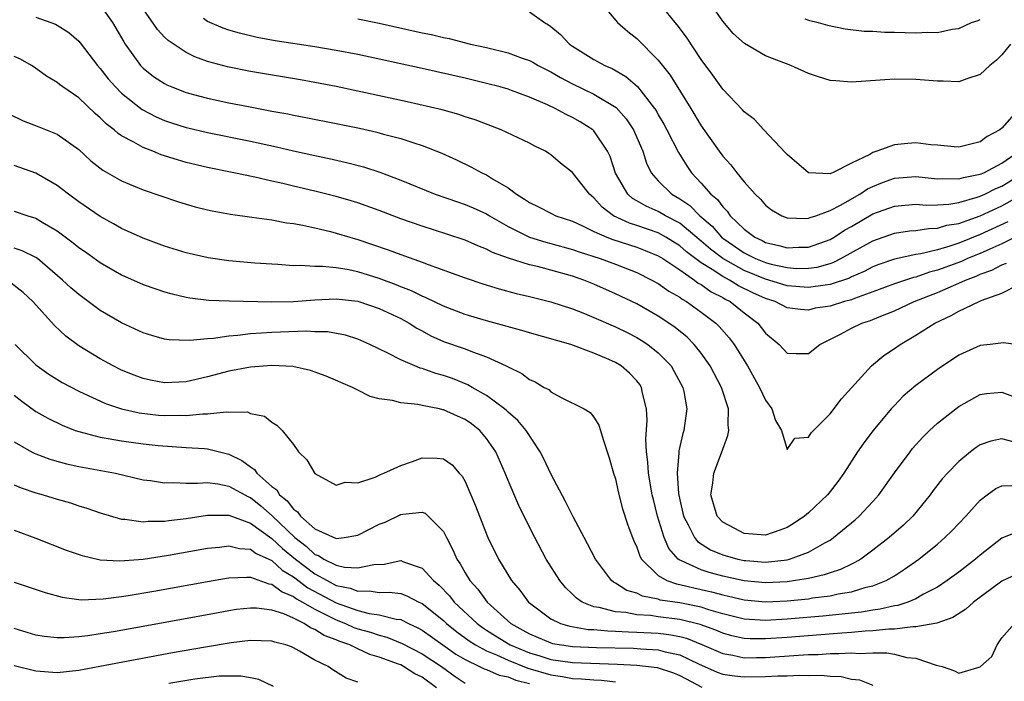
# Model space of a CAD drawing. Units: inches. Extents: x 2517000 to 2520000, y 1536000 to 1539000.
# Drawn here: x 2517494 to 2517585, y 1536796 to 1536857 of the extents above; entities that cross this region are included whole.
import ezdxf

# ---------------------------------------------------------------- set-up
doc = ezdxf.new("R2010")
doc.units = ezdxf.units.IN
doc.header["$MEASUREMENT"] = 0
doc.layers.add('LD25171536_2ft', color=115, linetype='Continuous')

msp = doc.modelspace()

# ---------------------------------------------------------------- linework, layer by layer
at = {"layer": 'LD25171536_2ft'}
for points, elevation in [([(2517501, 1536858.61), (2517502.156, 1536857), (2517503.193, 1536855.193), (2517503.318, 1536855), (2517504.765, 1536853), (2517504.876, 1536852.876), (2517505, 1536852.76), (2517505.983, 1536851.983), (2517507, 1536851.318), (2517507.208, 1536851.208), (2517507.691, 1536851), (2517509, 1536850.484), (2517510.157, 1536850.157), (2517511, 1536849.947), (2517513, 1536849.528), (2517514.833, 1536849.167), (2517517, 1536848.751), (2517518.483, 1536848.483), (2517519, 1536848.37), (2517520.159, 1536848.159), (2517523, 1536847.598), (2517525.149, 1536847.15), (2517526.781, 1536846.781), (2517527.393, 1536846.607), (2517529, 1536846.19), (2517530.224, 1536845.776), (2517531, 1536845.547), (2517532.826, 1536844.826), (2517534.199, 1536844.199), (2517535.549, 1536843.549), (2517536.557, 1536843), (2517537, 1536842.802), (2517537.558, 1536842.442), (2517539, 1536841.602), (2517539.792, 1536841), (2517540.543, 1536840.544), (2517541, 1536840.215), (2517541.828, 1536839.827), (2517543, 1536839.222), (2517543.464, 1536839), (2517545, 1536838.485), (2517545.937, 1536838.063), (2517547, 1536837.538), (2517548.192, 1536837), (2517548.772, 1536836.772), (2517551, 1536836.061), (2517551.772, 1536835.772), (2517553, 1536835.266), (2517553.428, 1536835), (2517555, 1536833.944), (2517556.376, 1536833), (2517556.727, 1536832.727), (2517557, 1536832.58), (2517557.917, 1536831.917), (2517559, 1536831.372), (2517559.229, 1536831.229), (2517559.697, 1536831), (2517561, 1536829.964), (2517562.263, 1536829), (2517562.598, 1536828.598), (2517563, 1536828.06), (2517564.252, 1536827), (2517565, 1536826.197), (2517565.853, 1536826.147), (2517567, 1536826.147), (2517568.044, 1536827), (2517569.974, 1536827.974), (2517571, 1536828.531), (2517571.978, 1536829), (2517572.758, 1536829.242), (2517573.587, 1536829.587), (2517575, 1536830.137), (2517575.598, 1536830.402), (2517576.854, 1536831), (2517579, 1536831.841), (2517580.5, 1536832.5), (2517581, 1536832.704), (2517581.638, 1536833), (2517582.629, 1536833.371), (2517583, 1536833.543), (2517584.072, 1536833.928), (2517585, 1536834.419), (2517585.43, 1536834.57)], 7084), ([(2517586.757, 1536837.243), (2517585, 1536836.372), (2517583.892, 1536835.892), (2517583, 1536835.483), (2517581.81, 1536835), (2517581.256, 1536834.744), (2517579, 1536833.911), (2517578.267, 1536833.733), (2517577, 1536833.285), (2517576.764, 1536833.236), (2517575, 1536832.643), (2517573, 1536831.894), (2517571.289, 1536831.29), (2517571, 1536831.17), (2517570.36, 1536831), (2517569, 1536830.575), (2517567.63, 1536830.37), (2517567, 1536830.211), (2517566.245, 1536830.245), (2517565, 1536830.422), (2517563.876, 1536831), (2517563, 1536831.277), (2517561.819, 1536831.819), (2517560.475, 1536832.475), (2517559.631, 1536833), (2517559, 1536833.325), (2517558.007, 1536833.993), (2517557, 1536834.613), (2517555.638, 1536835.638), (2517555, 1536836.198), (2517553.712, 1536837), (2517553, 1536837.397), (2517551, 1536838.101), (2517550.309, 1536838.309), (2517548.833, 1536839), (2517547.787, 1536839.787), (2517547, 1536840.677), (2517546.591, 1536841), (2517545, 1536843.013), (2517543.901, 1536843.902), (2517543, 1536844.659), (2517542.804, 1536844.803), (2517542.48, 1536845), (2517541.489, 1536845.489), (2517541, 1536845.751), (2517538.36, 1536847), (2517535.935, 1536847.935), (2517535, 1536848.226), (2517534.426, 1536848.426), (2517532.86, 1536848.86), (2517529.612, 1536849.611), (2517523, 1536851.025), (2517521, 1536851.421), (2517519.662, 1536851.662), (2517515, 1536852.436), (2517512.86, 1536852.86), (2517511, 1536853.367), (2517509.805, 1536853.805), (2517509, 1536854.206), (2517507.324, 1536855.324), (2517507, 1536855.641), (2517506.344, 1536856.344), (2517505, 1536858.278)], 7086), ([(2517547.517, 1536859), (2517549.197, 1536857), (2517550.156, 1536856.156), (2517551, 1536855.514), (2517553, 1536853.496), (2517554.1, 1536852.1), (2517556.042, 1536849), (2517557, 1536847.38), (2517558.673, 1536845), (2517559, 1536844.56), (2517559.747, 1536843.747), (2517560.319, 1536843), (2517561, 1536842.169), (2517562.041, 1536841), (2517562.535, 1536840.535), (2517563, 1536839.996), (2517563.561, 1536839.561), (2517564.52, 1536839), (2517565, 1536838.805), (2517566.741, 1536838.741), (2517567, 1536838.759), (2517567.162, 1536838.838), (2517567.666, 1536839), (2517569, 1536839.477), (2517569.978, 1536839.978), (2517571.765, 1536841), (2517572.501, 1536841.499), (2517573, 1536841.732), (2517573.901, 1536842.099), (2517575, 1536842.487), (2517577, 1536842.639), (2517579, 1536842.444), (2517579.523, 1536842.477), (2517581, 1536842.426), (2517581.434, 1536842.566), (2517583, 1536842.857), (2517583.317, 1536843), (2517585, 1536843.904), (2517586.621, 1536845)], 7094), ([(2517586.617, 1536849), (2517585, 1536847.152), (2517584.82, 1536847), (2517583.633, 1536846.367), (2517583, 1536845.882), (2517581.507, 1536845.507), (2517581, 1536845.399), (2517580.582, 1536845.418), (2517579, 1536845.567), (2517578.397, 1536845.603), (2517577, 1536845.776), (2517576.26, 1536845.74), (2517575, 1536845.612), (2517573.378, 1536845), (2517573, 1536844.882), (2517572.7, 1536844.7), (2517571, 1536843.9), (2517569.229, 1536843), (2517569.057, 1536842.943), (2517569, 1536842.905), (2517567, 1536842.989), (2517565, 1536844.698), (2517564.863, 1536844.862), (2517562.827, 1536847), (2517561.954, 1536847.954), (2517561, 1536848.681), (2517560.858, 1536848.858), (2517559, 1536850.778), (2517558.092, 1536852.092), (2517557, 1536853.558), (2517555.629, 1536855.629), (2517554.771, 1536856.771), (2517554.57, 1536857), (2517552.945, 1536859)], 7096), ([(2517585.802, 1536855), (2517585, 1536854.003), (2517584.503, 1536853.497), (2517583.899, 1536853), (2517583, 1536852.156), (2517581.753, 1536851.753), (2517581, 1536851.468), (2517579.529, 1536851.529), (2517579, 1536851.533), (2517577, 1536851.7), (2517575, 1536851.71), (2517571, 1536851.456), (2517569.558, 1536851.558), (2517569, 1536851.612), (2517567.933, 1536851.933), (2517567, 1536852.242), (2517565.34, 1536853), (2517563, 1536853.897), (2517561.041, 1536855.041), (2517559.976, 1536855.976), (2517559, 1536857.141), (2517557.708, 1536859)], 7098), ([(2517495, 1536857.509), (2517496.833, 1536856.833), (2517497, 1536856.743), (2517498.067, 1536856.067), (2517499, 1536855.254), (2517499.121, 1536855.121), (2517500.748, 1536853), (2517501, 1536852.722), (2517501.756, 1536851.756), (2517502.416, 1536851), (2517503, 1536850.417), (2517504.904, 1536848.904), (2517506.212, 1536848.212), (2517507, 1536847.87), (2517507.646, 1536847.645), (2517509, 1536847.223), (2517509.179, 1536847.179), (2517511, 1536846.762), (2517515, 1536845.961), (2517517.42, 1536845.421), (2517519, 1536845.033), (2517521, 1536844.598), (2517522.33, 1536844.329), (2517523.964, 1536843.964), (2517525.546, 1536843.546), (2517527.05, 1536843.05), (2517529, 1536842.317), (2517532.221, 1536841), (2517534.284, 1536840.284), (2517535, 1536840.056), (2517535.747, 1536839.747), (2517537, 1536839.18), (2517537.284, 1536839), (2517539, 1536838.004), (2517541, 1536837.003), (2517542.532, 1536836.532), (2517543, 1536836.418), (2517545, 1536835.86), (2517545.623, 1536835.623), (2517547.57, 1536835), (2517549, 1536834.47), (2517551, 1536833.694), (2517552.41, 1536833), (2517553, 1536832.674), (2517553.975, 1536831.975), (2517555, 1536831.4), (2517555.225, 1536831.225), (2517555.642, 1536831), (2517557, 1536830.021), (2517558.353, 1536829), (2517558.683, 1536828.682), (2517559.615, 1536827.614), (2517560.078, 1536827), (2517561.314, 1536825), (2517562.446, 1536823), (2517563, 1536821.796), (2517563.575, 1536821), (2517563.923, 1536819.923), (2517564.489, 1536819), (2517565, 1536817.219), (2517565.731, 1536818.269), (2517567, 1536818.35), (2517567.23, 1536818.769), (2517567.447, 1536819), (2517569, 1536820.528), (2517570.078, 1536821.922), (2517572.854, 1536825), (2517574.021, 1536825.979), (2517575, 1536826.627), (2517575.523, 1536827), (2517577, 1536827.859), (2517578.778, 1536829), (2517580.304, 1536829.696), (2517581, 1536830.098), (2517582.883, 1536831), (2517583.087, 1536831.087), (2517585, 1536831.776), (2517586.593, 1536832.593)], 7082), ([(2517585.573, 1536838.427), (2517583, 1536837.246), (2517581, 1536836.455), (2517580.17, 1536836.171), (2517579, 1536835.833), (2517577.453, 1536835.453), (2517577, 1536835.387), (2517575, 1536834.953), (2517573.551, 1536834.449), (2517573, 1536834.239), (2517572.191, 1536833.809), (2517571, 1536833.294), (2517570.805, 1536833.195), (2517569, 1536832.593), (2517568.54, 1536832.54), (2517567, 1536832.309), (2517565, 1536832.475), (2517563.312, 1536833), (2517563, 1536833.082), (2517561, 1536833.892), (2517559, 1536835), (2517557.871, 1536835.871), (2517557, 1536836.637), (2517556.794, 1536836.794), (2517555, 1536838.3), (2517553.682, 1536839), (2517553, 1536839.405), (2517551.882, 1536839.882), (2517551, 1536840.392), (2517550.602, 1536840.603), (2517550.149, 1536841), (2517549, 1536842.972), (2517548.502, 1536844.502), (2517548.266, 1536845), (2517547, 1536846.915), (2517546.911, 1536847), (2517545.732, 1536847.733), (2517545, 1536848.159), (2517544.419, 1536848.42), (2517543.38, 1536849), (2517542.663, 1536849.338), (2517541, 1536850.048), (2517539.331, 1536850.669), (2517539, 1536850.784), (2517538.262, 1536851), (2517537, 1536851.334), (2517535, 1536851.808), (2517531, 1536852.714), (2517525, 1536854.007), (2517523, 1536854.396), (2517521, 1536854.729), (2517517.306, 1536855.306), (2517515.615, 1536855.615), (2517513.995, 1536855.995), (2517513, 1536856.297), (2517512.47, 1536856.47), (2517511, 1536857.107), (2517510.612, 1536857.388)], 7088), ([(2517525, 1536857.36), (2517527, 1536856.948), (2517531, 1536856.055), (2517531.875, 1536855.875), (2517533, 1536855.601), (2517533.505, 1536855.505), (2517535.501, 1536855), (2517537, 1536854.66), (2517539, 1536854.17), (2517540.314, 1536853.686), (2517541, 1536853.458), (2517541.303, 1536853.303), (2517541.807, 1536853), (2517543, 1536852.405), (2517543.887, 1536851.887), (2517545, 1536851.302), (2517547, 1536850.328), (2517549.069, 1536849.069), (2517550.012, 1536848.012), (2517550.685, 1536847), (2517550.787, 1536846.787), (2517551.549, 1536845), (2517551.894, 1536843.894), (2517552.337, 1536843), (2517553, 1536842.257), (2517554.278, 1536841), (2517555, 1536840.582), (2517555.939, 1536839.939), (2517556.87, 1536839), (2517558.023, 1536838.024), (2517558.905, 1536837), (2517559, 1536836.921), (2517561, 1536835.539), (2517561.369, 1536835.369), (2517562.072, 1536835), (2517563, 1536834.624), (2517563.509, 1536834.491), (2517565, 1536834.159), (2517565.905, 1536834.095), (2517567, 1536834.099), (2517567.789, 1536834.211), (2517569, 1536834.543), (2517569.342, 1536834.658), (2517570.016, 1536835), (2517573, 1536836.67), (2517575, 1536837.38), (2517576.418, 1536837.582), (2517577, 1536837.631), (2517578.183, 1536837.817), (2517579, 1536837.833), (2517579.89, 1536838.11), (2517581, 1536838.287), (2517583, 1536838.989), (2517585, 1536839.919), (2517587, 1536841.05)], 7090), ([(2517541, 1536858.006), (2517542.384, 1536857), (2517542.783, 1536856.783), (2517543, 1536856.619), (2517543.886, 1536855.886), (2517544.724, 1536855), (2517545, 1536854.808), (2517547, 1536853.545), (2517548.007, 1536853), (2517548.707, 1536852.707), (2517549.985, 1536851.985), (2517551.055, 1536851.055), (2517552.655, 1536849), (2517552.793, 1536848.793), (2517553, 1536848.412), (2517553.523, 1536847.523), (2517553.804, 1536847), (2517554.876, 1536844.876), (2517555.65, 1536843.65), (2517556.098, 1536843), (2517557, 1536842.03), (2517557.89, 1536841), (2517558.503, 1536840.503), (2517559, 1536839.813), (2517559.425, 1536839.425), (2517559.71, 1536839), (2517561, 1536837.755), (2517561.99, 1536837), (2517562.682, 1536836.682), (2517563, 1536836.514), (2517564.238, 1536836.237), (2517565, 1536836.017), (2517566.072, 1536836.071), (2517567, 1536836.076), (2517569, 1536836.779), (2517569.386, 1536837), (2517570.358, 1536837.642), (2517571, 1536837.997), (2517573, 1536839.162), (2517575, 1536839.902), (2517577, 1536840.062), (2517577.992, 1536839.992), (2517579, 1536840.014), (2517580.075, 1536840.074), (2517581, 1536840.235), (2517582.714, 1536840.714), (2517583, 1536840.813), (2517583.414, 1536841), (2517584.462, 1536841.538), (2517585, 1536841.766), (2517587.041, 1536843)], 7092), ([(2517566.67, 1536857.33), (2517567, 1536857.218), (2517567.893, 1536857), (2517568.757, 1536856.757), (2517570.398, 1536856.399), (2517572.194, 1536856.194), (2517573, 1536856.184), (2517574.104, 1536856.104), (2517575, 1536856.107), (2517577, 1536856.046), (2517578.1, 1536856.101), (2517579, 1536856.083), (2517580.383, 1536856.383), (2517581, 1536856.443), (2517582.197, 1536857), (2517582.798, 1536857.202), (2517583, 1536857.289)], 7100), ([(2517586.304, 1536827), (2517585.161, 1536827.161), (2517583.929, 1536827), (2517583, 1536826.9), (2517581.674, 1536826.326), (2517581, 1536825.998), (2517579, 1536824.672), (2517577, 1536823.188), (2517575.83, 1536822.17), (2517575, 1536821.323), (2517574.702, 1536821), (2517573.026, 1536819), (2517572.15, 1536817.85), (2517571.566, 1536817), (2517570.288, 1536815), (2517569.747, 1536814.253), (2517569, 1536813.298), (2517568.755, 1536813), (2517567, 1536811.321), (2517566.61, 1536811), (2517565.657, 1536810.343), (2517565, 1536809.939), (2517564.311, 1536809.689), (2517563, 1536809.246), (2517561, 1536809.384), (2517560.143, 1536809.857), (2517559, 1536810.447), (2517558.495, 1536811), (2517557.907, 1536813), (2517558.079, 1536814.078), (2517558.163, 1536815), (2517558.896, 1536816.896), (2517559.477, 1536818.523), (2517559.582, 1536819), (2517559.526, 1536819.526), (2517559.547, 1536821), (2517558.895, 1536823), (2517557.849, 1536825), (2517557, 1536826.197), (2517556.356, 1536827), (2517555.677, 1536827.677), (2517554.584, 1536828.584), (2517553.993, 1536829), (2517553, 1536829.653), (2517551, 1536830.778), (2517549, 1536831.726), (2517547, 1536832.61), (2517546.049, 1536833), (2517545, 1536833.364), (2517543, 1536833.928), (2517541.745, 1536834.255), (2517541, 1536834.423), (2517539.033, 1536835.033), (2517537.566, 1536835.566), (2517537, 1536835.879), (2517536.184, 1536836.184), (2517535, 1536836.721), (2517533.288, 1536837.288), (2517531, 1536838.014), (2517529, 1536838.723), (2517527, 1536839.479), (2517525, 1536840.199), (2517524.394, 1536840.394), (2517523, 1536840.805), (2517521, 1536841.294), (2517519, 1536841.745), (2517518.012, 1536841.987), (2517517, 1536842.209), (2517515.413, 1536842.588), (2517513.448, 1536843), (2517511, 1536843.489), (2517509, 1536843.971), (2517508.198, 1536844.198), (2517506.679, 1536844.679), (2517505.913, 1536845), (2517505, 1536845.354), (2517504.147, 1536845.854), (2517503, 1536846.454), (2517502.666, 1536846.666), (2517502.304, 1536847), (2517501.563, 1536847.563), (2517501, 1536848.131), (2517500.531, 1536848.531), (2517499, 1536849.991), (2517497.521, 1536851), (2517497.222, 1536851.222), (2517497, 1536851.422), (2517495.994, 1536851.994), (2517494.843, 1536852.843), (2517494.603, 1536853), (2517493.588, 1536853.588), (2517493, 1536853.825)], 7080), ([(2517492.495, 1536848.495), (2517493.827, 1536847.827), (2517495.282, 1536847.282), (2517497, 1536846.605), (2517499, 1536845.155), (2517500.127, 1536844.127), (2517501.251, 1536843.251), (2517503, 1536842.256), (2517505, 1536841.426), (2517508.295, 1536840.294), (2517509.837, 1536839.837), (2517511, 1536839.546), (2517511.445, 1536839.445), (2517513.14, 1536839.14), (2517515.124, 1536838.876), (2517517, 1536838.606), (2517518.35, 1536838.35), (2517519, 1536838.273), (2517519.882, 1536838.118), (2517521, 1536837.876), (2517522.474, 1536837.526), (2517523, 1536837.388), (2517524.253, 1536837), (2517525, 1536836.787), (2517527.83, 1536835.83), (2517529, 1536835.386), (2517531, 1536834.665), (2517531.555, 1536834.445), (2517535, 1536833.207), (2517536.649, 1536832.649), (2517538.176, 1536832.176), (2517539.76, 1536831.76), (2517541, 1536831.477), (2517543, 1536830.988), (2517545, 1536830.316), (2517546.113, 1536829.887), (2517547, 1536829.522), (2517549, 1536828.653), (2517550.111, 1536828.111), (2517551, 1536827.654), (2517551.415, 1536827.414), (2517552.033, 1536827), (2517553, 1536826.225), (2517554.19, 1536825), (2517554.494, 1536824.494), (2517555.296, 1536823), (2517555.388, 1536822.612), (2517555.672, 1536821), (2517555.437, 1536819.437), (2517555.387, 1536819), (2517555.288, 1536818.712), (2517554.912, 1536817.088), (2517554.913, 1536816.913), (2517554.754, 1536815), (2517554.883, 1536813.117), (2517555, 1536812.532), (2517555.362, 1536811), (2517555.794, 1536810.206), (2517556.371, 1536809), (2517556.649, 1536808.649), (2517557.863, 1536807.863), (2517559, 1536807.391), (2517560.397, 1536807), (2517561, 1536806.869), (2517561.144, 1536806.856), (2517563, 1536806.73), (2517563.255, 1536806.745), (2517565, 1536806.944), (2517565.229, 1536807), (2517567, 1536807.645), (2517568.525, 1536808.525), (2517569, 1536808.773), (2517569.338, 1536809), (2517571.33, 1536810.67), (2517571.703, 1536811), (2517573, 1536812.378), (2517573.554, 1536813), (2517575, 1536815.05), (2517576.454, 1536817), (2517576.696, 1536817.304), (2517577.634, 1536818.366), (2517578.278, 1536819), (2517579, 1536819.669), (2517580.867, 1536821.134), (2517581, 1536821.226), (2517583, 1536822.342), (2517583.576, 1536822.425), (2517585, 1536822.548), (2517587, 1536821.819)], 7078), ([(2517586.061, 1536817.939), (2517585, 1536818.219), (2517583.994, 1536818.006), (2517583, 1536817.647), (2517582.604, 1536817.396), (2517582.091, 1536817), (2517581, 1536816.106), (2517579.937, 1536815), (2517579.495, 1536814.505), (2517578.617, 1536813.383), (2517578.339, 1536813), (2517576.702, 1536811), (2517575.838, 1536810.162), (2517574.526, 1536809), (2517573, 1536807.824), (2517571.863, 1536807), (2517571.324, 1536806.677), (2517571, 1536806.541), (2517569.97, 1536806.031), (2517569, 1536805.733), (2517568.471, 1536805.529), (2517567, 1536805.205), (2517565.782, 1536805), (2517565, 1536804.896), (2517563, 1536804.792), (2517561, 1536804.969), (2517559, 1536805.421), (2517557.748, 1536805.748), (2517557, 1536805.999), (2517555.153, 1536806.847), (2517555, 1536806.9), (2517554.858, 1536807), (2517553.988, 1536807.988), (2517553.545, 1536809), (2517552.937, 1536811), (2517552.545, 1536812.545), (2517552.445, 1536813), (2517552.094, 1536815), (2517552.033, 1536816.033), (2517551.903, 1536817), (2517551.835, 1536818.165), (2517551.958, 1536819.958), (2517551.905, 1536821), (2517551.529, 1536822.471), (2517551.437, 1536823), (2517551.269, 1536823.269), (2517551, 1536823.608), (2517550.325, 1536824.325), (2517549.538, 1536825), (2517549, 1536825.325), (2517548.401, 1536825.599), (2517547, 1536826.197), (2517544.855, 1536827), (2517541, 1536828.07), (2517540.293, 1536828.294), (2517537, 1536829.205), (2517535, 1536829.797), (2517533, 1536830.555), (2517531.359, 1536831.359), (2517531, 1536831.493), (2517530.002, 1536832.002), (2517529, 1536832.384), (2517528.568, 1536832.568), (2517527, 1536833.149), (2517525, 1536833.77), (2517524.023, 1536833.977), (2517523, 1536834.138), (2517521.722, 1536834.278), (2517521, 1536834.271), (2517519.636, 1536834.364), (2517519, 1536834.34), (2517517.55, 1536834.45), (2517517, 1536834.473), (2517515.413, 1536834.587), (2517513, 1536834.782), (2517511.059, 1536835.059), (2517509, 1536835.549), (2517507, 1536836.168), (2517505, 1536836.903), (2517503, 1536837.823), (2517502.257, 1536838.257), (2517501, 1536838.939), (2517499, 1536840.305), (2517498.036, 1536841), (2517497, 1536841.806), (2517495, 1536842.975), (2517493, 1536843.689)], 7076), ([(2517493, 1536839.429), (2517494.264, 1536839), (2517495, 1536838.771), (2517495.6, 1536838.4), (2517497, 1536837.582), (2517498.478, 1536836.478), (2517499, 1536836.043), (2517499.618, 1536835.618), (2517501, 1536834.625), (2517503, 1536833.484), (2517505, 1536832.597), (2517506.174, 1536832.174), (2517507, 1536831.906), (2517507.706, 1536831.706), (2517509, 1536831.418), (2517509.35, 1536831.35), (2517511.137, 1536831.137), (2517513.054, 1536831.054), (2517517, 1536830.983), (2517519.003, 1536831.003), (2517521, 1536831.149), (2517523, 1536831.247), (2517525, 1536831.028), (2517527, 1536830.352), (2517528.214, 1536829.786), (2517529, 1536829.415), (2517529.781, 1536829), (2517530.515, 1536828.515), (2517531, 1536828.269), (2517531.817, 1536827.817), (2517533, 1536827.289), (2517535, 1536826.587), (2517535.693, 1536826.307), (2517537, 1536825.857), (2517538.834, 1536825), (2517539, 1536824.904), (2517540.284, 1536824.284), (2517541, 1536823.73), (2517541.515, 1536823.515), (2517542.381, 1536823), (2517542.794, 1536822.795), (2517543, 1536822.597), (2517543.944, 1536822.056), (2517546.094, 1536821), (2517546.653, 1536820.653), (2517547, 1536820.237), (2517547.468, 1536819.468), (2517547.63, 1536819), (2517547.864, 1536818.136), (2517548.438, 1536816.438), (2517548.829, 1536815), (2517549, 1536814.492), (2517549.253, 1536813.254), (2517549.674, 1536811.674), (2517550.17, 1536810.17), (2517550.592, 1536809), (2517550.71, 1536808.711), (2517551, 1536808.104), (2517551.276, 1536807.276), (2517551.434, 1536807), (2517553, 1536805.471), (2517553.803, 1536805), (2517554.685, 1536804.686), (2517555, 1536804.636), (2517556.31, 1536804.311), (2517557, 1536804.176), (2517557.955, 1536803.955), (2517559, 1536803.668), (2517559.553, 1536803.553), (2517561, 1536803.194), (2517563, 1536803.018), (2517565, 1536803.112), (2517567, 1536803.311), (2517567.379, 1536803.379), (2517569, 1536803.577), (2517569.756, 1536803.756), (2517571, 1536803.954), (2517572.384, 1536804.384), (2517573, 1536804.521), (2517574.217, 1536805), (2517575, 1536805.455), (2517575.949, 1536806.051), (2517577.268, 1536807), (2517579, 1536808.401), (2517579.712, 1536809), (2517580.36, 1536809.64), (2517581.65, 1536811), (2517583, 1536812.497), (2517583.656, 1536813), (2517584.435, 1536813.565), (2517585, 1536813.841), (2517586.153, 1536813.847)], 7074), ([(2517586.46, 1536809.54), (2517585, 1536808.956), (2517583, 1536807.373), (2517582.57, 1536807), (2517581, 1536805.798), (2517579.926, 1536805), (2517579, 1536804.387), (2517577.725, 1536803.725), (2517577, 1536803.312), (2517576.247, 1536803), (2517575.311, 1536802.688), (2517575, 1536802.646), (2517573.674, 1536802.326), (2517573, 1536802.25), (2517571.938, 1536802.061), (2517571, 1536801.969), (2517570.145, 1536801.855), (2517568.322, 1536801.678), (2517565, 1536801.397), (2517563, 1536801.284), (2517561, 1536801.409), (2517559, 1536801.916), (2517557.721, 1536802.279), (2517557, 1536802.522), (2517555, 1536802.915), (2517553.189, 1536803.189), (2517553, 1536803.257), (2517551.541, 1536803.541), (2517551, 1536803.818), (2517550.082, 1536804.082), (2517549, 1536804.773), (2517548.843, 1536804.843), (2517548.645, 1536805), (2517547.155, 1536807), (2517546.42, 1536808.421), (2517546.095, 1536809), (2517545.076, 1536810.925), (2517544.367, 1536812.367), (2517543, 1536814.935), (2517542.337, 1536816.337), (2517542.002, 1536817), (2517540.69, 1536819), (2517539.92, 1536819.92), (2517539, 1536820.69), (2517538.847, 1536820.847), (2517538.666, 1536821), (2517537, 1536822.241), (2517535.663, 1536823), (2517535.25, 1536823.25), (2517533.819, 1536823.819), (2517533, 1536824.098), (2517532.289, 1536824.289), (2517531, 1536824.757), (2517530.801, 1536824.801), (2517530.314, 1536825), (2517529, 1536825.574), (2517527.798, 1536826.202), (2517526.117, 1536827), (2517525, 1536827.494), (2517523.862, 1536827.862), (2517522.168, 1536828.168), (2517521, 1536828.185), (2517520.235, 1536828.235), (2517517, 1536828.129), (2517516.046, 1536828.046), (2517515, 1536827.993), (2517513.839, 1536827.839), (2517513, 1536827.784), (2517511.566, 1536827.566), (2517511, 1536827.536), (2517509.357, 1536827.357), (2517507.431, 1536827.431), (2517507, 1536827.499), (2517505.822, 1536827.822), (2517505, 1536828.082), (2517503, 1536829.004), (2517501, 1536830.181), (2517499, 1536831.648), (2517498.278, 1536832.278), (2517497.504, 1536833), (2517495.162, 1536835), (2517495, 1536835.117), (2517493.739, 1536835.739), (2517493, 1536835.976)], 7072), ([(2517586.406, 1536805.594), (2517585, 1536804.955), (2517582.367, 1536803), (2517581.664, 1536802.336), (2517580.456, 1536801.544), (2517578.96, 1536801.04), (2517577, 1536800.687), (2517576.703, 1536800.702), (2517575, 1536800.477), (2517574.476, 1536800.476), (2517573, 1536800.314), (2517572.286, 1536800.286), (2517571, 1536800.162), (2517570.108, 1536800.108), (2517565, 1536799.692), (2517563, 1536799.559), (2517561.574, 1536799.574), (2517561, 1536799.608), (2517559.859, 1536799.859), (2517559, 1536800.091), (2517558.367, 1536800.367), (2517556.905, 1536800.905), (2517555, 1536801.377), (2517553, 1536801.628), (2517552.26, 1536801.74), (2517551, 1536801.819), (2517549.983, 1536802.016), (2517549, 1536802.09), (2517547.505, 1536802.495), (2517547, 1536802.563), (2517545.9, 1536803), (2517545.365, 1536803.365), (2517545, 1536803.737), (2517544.354, 1536804.354), (2517543.815, 1536805), (2517542.569, 1536807), (2517541.493, 1536809), (2517541, 1536809.962), (2517540, 1536812.001), (2517539, 1536814.314), (2517538.729, 1536815), (2517537.856, 1536817), (2517537, 1536818.251), (2517536.36, 1536819), (2517535.597, 1536819.597), (2517535, 1536820.022), (2517534.305, 1536820.305), (2517533, 1536820.921), (2517532.925, 1536820.925), (2517532.616, 1536821), (2517531, 1536821.305), (2517530.596, 1536821.404), (2517529, 1536821.55), (2517528.224, 1536821.776), (2517527, 1536821.943), (2517526.157, 1536822.157), (2517525, 1536822.734), (2517524.518, 1536823), (2517522.063, 1536824.063), (2517520.588, 1536824.588), (2517518.953, 1536824.953), (2517517, 1536825.056), (2517515, 1536824.887), (2517513, 1536824.501), (2517511, 1536823.979), (2517509, 1536823.518), (2517507, 1536823.429), (2517505.685, 1536823.685), (2517505, 1536823.836), (2517504.153, 1536824.153), (2517503, 1536824.62), (2517502.221, 1536825), (2517501, 1536825.659), (2517499, 1536826.875), (2517497.789, 1536827.789), (2517496.759, 1536828.759), (2517494.732, 1536831), (2517493.84, 1536831.84), (2517492.702, 1536832.702)], 7070), ([(2517493.084, 1536827), (2517495, 1536825.114), (2517495.137, 1536825), (2517496.221, 1536824.221), (2517497.453, 1536823.453), (2517499, 1536822.645), (2517501.502, 1536821.501), (2517502.993, 1536820.993), (2517504.625, 1536820.625), (2517506.425, 1536820.425), (2517507, 1536820.378), (2517508.405, 1536820.405), (2517509, 1536820.385), (2517510.553, 1536820.553), (2517511, 1536820.544), (2517512.734, 1536820.735), (2517513, 1536820.696), (2517514.712, 1536820.712), (2517515, 1536820.578), (2517516.312, 1536820.312), (2517517, 1536819.75), (2517517.473, 1536819.473), (2517517.962, 1536819), (2517519, 1536817.671), (2517519.477, 1536817), (2517520.264, 1536816.264), (2517521, 1536814.972), (2517523, 1536813.905), (2517523.842, 1536814.158), (2517525, 1536814.113), (2517526.637, 1536814.637), (2517527.125, 1536814.875), (2517527.444, 1536815), (2517529, 1536815.728), (2517530.087, 1536816.087), (2517531, 1536816.422), (2517532.414, 1536816.414), (2517533, 1536816.33), (2517533.781, 1536815.781), (2517534.449, 1536815), (2517534.724, 1536814.723), (2517535, 1536814.235), (2517535.548, 1536813), (2517535.971, 1536811.971), (2517536.337, 1536811), (2517537.131, 1536809), (2517538.108, 1536807), (2517539.332, 1536805), (2517540.101, 1536804.101), (2517540.913, 1536803), (2517541, 1536802.924), (2517543, 1536801.432), (2517543.893, 1536801), (2517544.75, 1536800.75), (2517546.456, 1536800.456), (2517547, 1536800.428), (2517548.303, 1536800.303), (2517549, 1536800.286), (2517550.215, 1536800.215), (2517551, 1536800.2), (2517553, 1536800.094), (2517553.979, 1536799.979), (2517555, 1536799.788), (2517555.627, 1536799.627), (2517557.058, 1536799.057), (2517559, 1536798.198), (2517559.958, 1536798.042), (2517561, 1536797.815), (2517562.159, 1536797.842), (2517563, 1536797.833), (2517566.052, 1536798.052), (2517567, 1536798.1), (2517567.882, 1536798.118), (2517569, 1536798.208), (2517569.807, 1536798.193), (2517571, 1536798.278), (2517571.782, 1536798.218), (2517573, 1536798.278), (2517574.28, 1536798.28), (2517575, 1536798.141), (2517576.17, 1536797.83), (2517577, 1536797.772), (2517578.88, 1536797.12), (2517579.454, 1536797), (2517580.594, 1536796.594), (2517581, 1536796.376), (2517583, 1536796.971), (2517583.036, 1536797), (2517584.07, 1536797.93), (2517584.586, 1536799), (2517585, 1536799.659), (2517586.193, 1536801)], 7068), ([(2517493, 1536822.288), (2517493.711, 1536821.711), (2517495, 1536820.762), (2517496.123, 1536820.123), (2517497.468, 1536819.468), (2517498.662, 1536819), (2517499, 1536818.881), (2517501, 1536818.357), (2517501.754, 1536818.246), (2517503, 1536818.009), (2517505, 1536817.754), (2517506.405, 1536817.595), (2517508.574, 1536817.426), (2517509, 1536817.411), (2517510.708, 1536817.292), (2517511, 1536817.286), (2517513, 1536816.781), (2517514.195, 1536816.195), (2517515, 1536815.586), (2517515.364, 1536815.364), (2517515.611, 1536815), (2517517, 1536813.764), (2517517.452, 1536813.452), (2517517.709, 1536813), (2517518.433, 1536812.432), (2517519, 1536811.642), (2517519.396, 1536811.396), (2517519.67, 1536811), (2517521, 1536809.834), (2517523, 1536808.911), (2517523.723, 1536809), (2517524.807, 1536809.193), (2517525, 1536809.242), (2517527, 1536810.241), (2517527.55, 1536810.45), (2517529, 1536811.144), (2517529.189, 1536811.189), (2517531, 1536811.364), (2517531.267, 1536811.267), (2517531.563, 1536811), (2517533, 1536809.577), (2517533.283, 1536809), (2517533.87, 1536807.869), (2517534.225, 1536807), (2517534.545, 1536806.545), (2517535, 1536805.72), (2517535.439, 1536805), (2517536.199, 1536804.199), (2517537.06, 1536803), (2517539.261, 1536801), (2517540.39, 1536800.39), (2517541, 1536800.027), (2517543, 1536799.188), (2517543.146, 1536799.146), (2517543.988, 1536799), (2517545, 1536798.861), (2517547.237, 1536798.763), (2517550.69, 1536798.691), (2517551.364, 1536798.636), (2517553, 1536798.545), (2517553.633, 1536798.367), (2517555, 1536798.078), (2517556.756, 1536797.244), (2517558.474, 1536796.474), (2517559, 1536796.289), (2517560.108, 1536796.108), (2517561, 1536796.016), (2517563, 1536796.049), (2517564.125, 1536796.125), (2517565, 1536796.127), (2517566.194, 1536796.194), (2517567, 1536796.153), (2517568.183, 1536796.182), (2517569, 1536796.079), (2517570.053, 1536796.054), (2517571, 1536795.828), (2517571.745, 1536795.744), (2517573, 1536795.251)], 7066), ([(2517493, 1536817.943), (2517494.607, 1536817), (2517494.86, 1536816.86), (2517495, 1536816.802), (2517496.306, 1536816.306), (2517497.874, 1536815.874), (2517499, 1536815.637), (2517502.421, 1536815), (2517505, 1536814.403), (2517505.675, 1536814.325), (2517507, 1536814.098), (2517507.864, 1536814.136), (2517509, 1536814.075), (2517510.062, 1536814.062), (2517511, 1536814.141), (2517511.974, 1536814.026), (2517513, 1536813.811), (2517514.812, 1536812.812), (2517515, 1536812.744), (2517515.969, 1536811.969), (2517517.038, 1536811.038), (2517519.127, 1536809), (2517520.199, 1536808.199), (2517521, 1536807.442), (2517521.333, 1536807.333), (2517521.836, 1536807), (2517523, 1536806.432), (2517523.751, 1536806.249), (2517525, 1536806.172), (2517526.494, 1536806.493), (2517527.459, 1536806.541), (2517529, 1536806.856), (2517529.258, 1536806.741), (2517531, 1536806.169), (2517532.049, 1536805), (2517532.574, 1536804.574), (2517533.563, 1536803.563), (2517533.996, 1536803), (2517536.115, 1536801), (2517536.621, 1536800.621), (2517537, 1536800.376), (2517537.838, 1536799.838), (2517539.212, 1536799), (2517541, 1536798.256), (2517541.972, 1536797.972), (2517543, 1536797.642), (2517545, 1536797.362), (2517549.207, 1536797.207), (2517551, 1536797.112), (2517552.9, 1536796.9), (2517554.414, 1536796.414), (2517555, 1536796.165), (2517557.063, 1536795.063)], 7064), ([(2517493, 1536813.926), (2517493.643, 1536813.643), (2517495, 1536813.186), (2517495.686, 1536813), (2517497, 1536812.597), (2517498.239, 1536812.239), (2517499, 1536811.977), (2517499.748, 1536811.748), (2517501, 1536811.308), (2517503, 1536810.722), (2517503.286, 1536810.714), (2517505, 1536810.468), (2517505.479, 1536810.521), (2517507, 1536810.53), (2517507.403, 1536810.597), (2517509, 1536810.781), (2517511, 1536811.085), (2517513, 1536811.09), (2517515, 1536810.36), (2517517, 1536808.934), (2517517.993, 1536807.993), (2517519.202, 1536807), (2517521, 1536805.626), (2517522.137, 1536805), (2517523, 1536804.552), (2517524.29, 1536804.29), (2517525, 1536804.01), (2517526.05, 1536804.05), (2517527, 1536803.9), (2517527.928, 1536803.928), (2517529, 1536803.784), (2517529.582, 1536803.582), (2517530.704, 1536803), (2517531, 1536802.87), (2517533, 1536801.266), (2517533.282, 1536801), (2517534.226, 1536800.226), (2517535.376, 1536799.376), (2517535.957, 1536799), (2517537, 1536798.439), (2517537.919, 1536798.081), (2517539, 1536797.583), (2517540.844, 1536796.844), (2517543, 1536796.204), (2517544.064, 1536796.064), (2517545, 1536795.884), (2517545.852, 1536795.852), (2517547, 1536795.736), (2517547.708, 1536795.708), (2517549, 1536795.574)], 7062), ([(2517493, 1536809.691), (2517495, 1536808.957), (2517497.84, 1536807.841), (2517499.325, 1536807.325), (2517501, 1536806.946), (2517502.836, 1536806.836), (2517505.005, 1536807.005), (2517507.365, 1536807.365), (2517511, 1536808.009), (2517512.119, 1536808.119), (2517513, 1536808.243), (2517513.993, 1536807.993), (2517515, 1536807.93), (2517515.529, 1536807.529), (2517517, 1536806.865), (2517517.971, 1536805.971), (2517519, 1536805.361), (2517520.337, 1536804.337), (2517523, 1536802.919), (2517525, 1536802.218), (2517526.059, 1536801.941), (2517527, 1536801.813), (2517528.591, 1536801.408), (2517529, 1536801.361), (2517529.737, 1536801), (2517530.609, 1536800.609), (2517531, 1536800.39), (2517532.925, 1536799), (2517534.146, 1536798.146), (2517535, 1536797.63), (2517536.344, 1536797), (2517536.769, 1536796.769), (2517537, 1536796.699), (2517538.18, 1536796.18), (2517539, 1536796.039), (2517539.735, 1536795.735), (2517541, 1536795.404)], 7060), ([(2517493, 1536804.855), (2517494.398, 1536804.398), (2517495.877, 1536803.877), (2517497.444, 1536803.444), (2517499.216, 1536803.216), (2517501.284, 1536803.284), (2517503, 1536803.508), (2517503.593, 1536803.594), (2517506.01, 1536804.01), (2517511, 1536804.908), (2517512.784, 1536805.216), (2517513, 1536805.247), (2517514.675, 1536805.325), (2517515, 1536805.303), (2517516.705, 1536804.705), (2517517, 1536804.671), (2517517.942, 1536803.942), (2517519, 1536803.529), (2517519.298, 1536803.298), (2517519.85, 1536803), (2517521, 1536802.327), (2517522.305, 1536801.695), (2517523, 1536801.329), (2517523.863, 1536801), (2517524.641, 1536800.641), (2517525, 1536800.515), (2517526.186, 1536800.185), (2517527, 1536799.898), (2517527.721, 1536799.721), (2517529.142, 1536799.141), (2517531, 1536798.186), (2517532.798, 1536797), (2517534.071, 1536796.071), (2517535, 1536795.449)], 7058), ([(2517532.322, 1536795), (2517531, 1536795.991), (2517530.32, 1536796.32), (2517529.261, 1536797), (2517529, 1536797.133), (2517528.781, 1536797.219), (2517527, 1536797.877), (2517526.124, 1536798.124), (2517525, 1536798.638), (2517524.25, 1536799), (2517523.326, 1536799.325), (2517523, 1536799.476), (2517521.883, 1536799.883), (2517521, 1536800.456), (2517520.601, 1536800.601), (2517520.002, 1536801), (2517519, 1536801.496), (2517518.103, 1536801.898), (2517517, 1536802.243), (2517515.571, 1536802.429), (2517515, 1536802.44), (2517513.71, 1536802.29), (2517513, 1536802.183), (2517511.996, 1536802.004), (2517504.672, 1536800.672), (2517502.237, 1536800.237), (2517501, 1536800.032), (2517499.854, 1536799.854), (2517499, 1536799.757), (2517497.661, 1536799.66), (2517497, 1536799.666), (2517495.79, 1536799.79), (2517495, 1536799.924), (2517493, 1536800.54)], 7056), ([(2517525, 1536795.537), (2517523.906, 1536795.907), (2517522.688, 1536796.688), (2517522.249, 1536797), (2517521, 1536797.584), (2517519.571, 1536798.428), (2517519, 1536798.74), (2517518.821, 1536798.821), (2517518.304, 1536799), (2517517.262, 1536799.262), (2517517, 1536799.36), (2517515, 1536799.425), (2517513.211, 1536799.211), (2517510.808, 1536798.808), (2517507.741, 1536798.26), (2517500.984, 1536796.984), (2517499, 1536796.633), (2517497, 1536796.411), (2517495, 1536796.545), (2517493, 1536797.065)], 7054), ([(2517517.135, 1536795.135), (2517515.774, 1536795.774), (2517515, 1536795.936), (2517514.102, 1536796.102), (2517512.086, 1536796.087), (2517509.818, 1536795.818), (2517507.41, 1536795.41)], 7052)]:
    msp.add_lwpolyline(points, dxfattribs=dict(at, elevation=elevation))

doc.saveas('drawing.dxf')
